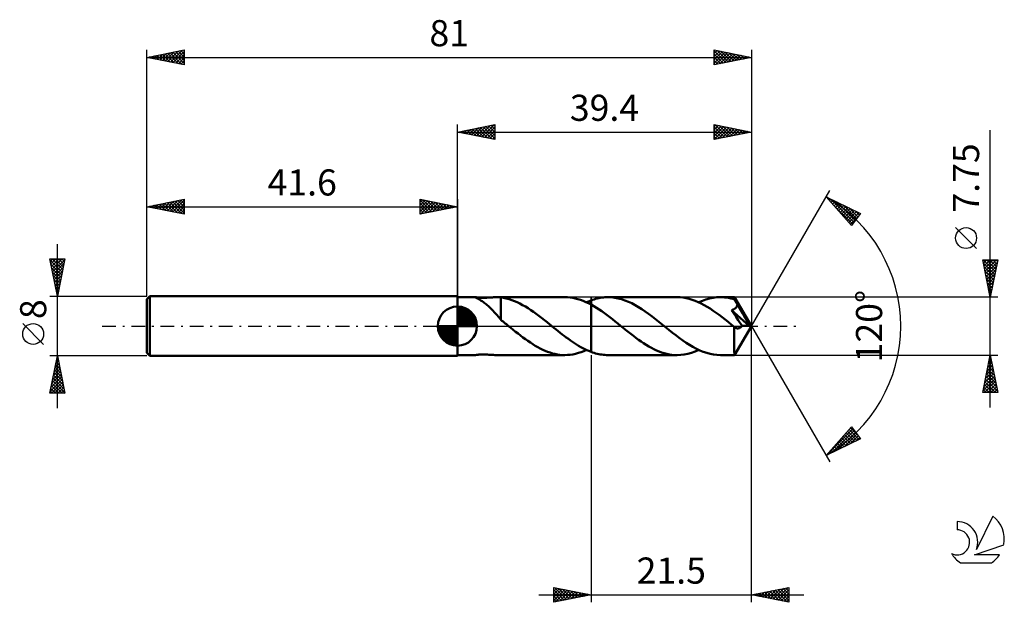
# Model space of a CAD drawing. Units: millimetres. Extents: x -17 to 115, y -37 to 41.
import ezdxf
from ezdxf.enums import TextEntityAlignment as Align

# ---------------------------------------------------------------- set-up
doc = ezdxf.new("R2010")
doc.units = ezdxf.units.MM
doc.header["$LTSCALE"] = 4.6
doc.linetypes.add('LONGDASH_DASH', pattern=[0.85, 0.4, -0.2, 0.05, -0.2])
for name, color, linetype in [('1', 4, 'CONTINUOUS'), ('2', 7, 'CONTINUOUS'), ('4', 2, 'LONGDASH_DASH'), ('CUT', 1, 'CONTINUOUS'), ('NOCUT', 7, 'CONTINUOUS'), ('SK1', 4, 'CONTINUOUS'), ('SK2', 7, 'CONTINUOUS'), ('SK4', 2, 'LONGDASH_DASH'), ('SK6', 5, 'CONTINUOUS')]:
    doc.layers.add(name, color=color, linetype=linetype)
doc.styles.get("Standard").update_dxf_attribs({"font": 'Monospac821 BT'})

msp = doc.modelspace()

# ---------------------------------------------------------------- linework, layer by layer
at = {"layer": '1', "color": 4, "linetype": 'CONTINUOUS', "lineweight": 50}
for p, q in [((41.6, 3.87), (44, 3.87)), ((41.6, -3.88), (41.6, 3.87)), ((43.99, 3.87), (43.99, 3.87)), ((43.99, 3.87), (43.99, 3.87)), ((44.01, 3.86), (43.99, 3.87)), ((43.99, 3.87), (44, 3.87)), ((43.99, 3.87), (43.99, 3.87)), ((43.99, 3.87), (43.99, 3.87)), ((44.03, 3.87), (44, 3.87)), ((44, 3.87), (44, 3.87)), ((44.04, 3.84), (44.01, 3.86)), ((44.07, 3.87), (44.03, 3.87)), ((44.08, 3.82), (44.04, 3.84)), ((44.12, 3.86), (44.07, 3.87)), ((44.13, 3.8), (44.08, 3.82)), ((44.19, 3.85), (44.12, 3.86)), ((44.19, 3.76), (44.13, 3.8)), ((44.27, 3.84), (44.19, 3.85)), ((44.27, 3.72), (44.19, 3.76)), ((44.36, 3.83), (44.27, 3.84)), ((44.36, 3.68), (44.27, 3.72)), ((44.46, 3.82), (44.36, 3.83)), ((44.46, 3.62), (44.36, 3.68)), ((44.56, 3.82), (44.46, 3.82)), ((44.57, 3.56), (44.46, 3.62)), ((44.67, 3.81), (44.56, 3.82)), ((44.68, 3.49), (44.57, 3.56)), ((44.79, 3.81), (44.67, 3.81)), ((44.8, 3.41), (44.68, 3.49)), ((44.91, 3.8), (44.79, 3.81)), ((44.93, 3.33), (44.8, 3.41)), ((45.05, 3.8), (44.91, 3.8)), ((45.06, 3.24), (44.93, 3.33)), ((45.05, 3.8), (45.18, 3.8)), ((45.2, 3.14), (45.06, 3.24)), ((45.18, 3.8), (45.33, 3.8)), ((45.33, 3.04), (45.2, 3.14)), ((45.33, 3.8), (45.48, 3.81)), ((45.46, 2.93), (45.33, 3.04)), ((45.6, 2.82), (45.46, 2.93)), ((45.48, 3.81), (45.64, 3.82)), ((45.73, 2.7), (45.6, 2.82)), ((45.64, 3.82), (45.8, 3.83)), ((45.87, 2.57), (45.73, 2.7)), ((45.8, 3.83), (45.96, 3.84)), ((45.96, 3.84), (46.12, 3.85)), ((46.12, 3.85), (46.28, 3.85)), ((46.28, 3.85), (46.44, 3.86)), ((46.44, 3.86), (46.59, 3.87)), ((46.59, 3.87), (46.73, 3.87)), ((46.73, 3.87), (46.87, 3.87)), ((46.87, 3.87), (55.98, 3.87)), ((46.97, 3.87), (46.87, 3.87)), ((47.06, 3.87), (46.97, 3.87)), ((47.15, 3.87), (47.06, 3.87)), ((47.24, 3.86), (47.15, 3.87)), ((47.33, 3.85), (47.24, 3.86)), ((47.42, 3.84), (47.33, 3.85)), ((47.78, 3.78), (47.42, 3.84)), ((47.42, 1.22), (47.42, 3.84)), ((48.15, 3.71), (47.78, 3.78)), ((48.51, 3.61), (48.15, 3.71)), ((48.88, 3.49), (48.51, 3.61)), ((49.24, 3.36), (48.88, 3.49)), ((49.6, 3.2), (49.24, 3.36)), ((49.97, 3.02), (49.6, 3.2)), ((50.33, 2.83), (49.97, 3.02)), ((50.7, 2.62), (50.33, 2.83)), ((56.34, 3.86), (55.98, 3.87)), ((56.69, 3.83), (56.34, 3.86)), ((57.04, 3.78), (56.69, 3.83)), ((57.39, 3.71), (57.04, 3.78)), ((57.74, 3.62), (57.39, 3.71)), ((58.09, 3.51), (57.74, 3.62)), ((58.44, 3.37), (58.09, 3.51)), ((58.8, 3.23), (58.44, 3.37)), ((59.15, 3.06), (58.8, 3.23)), ((58.88, 3.19), (58.99, 3.23)), ((58.99, 3.23), (59.09, 3.28)), ((59.09, 3.28), (59.19, 3.32)), ((59.5, 2.88), (59.15, 3.06)), ((59.19, 3.32), (59.29, 3.36)), ((59.29, 3.36), (59.4, 3.4)), ((59.4, 3.4), (59.5, 3.44)), ((59.5, 3.44), (59.71, 3.52)), ((59.5, 3.44), (59.5, 3.44)), ((59.5, 3.44), (59.5, 3.44)), ((59.5, 3.44), (59.5, 3.44)), ((59.5, 3.44), (59.5, 3.44)), ((59.5, -3.44), (59.5, 3.44)), ((59.86, 2.68), (59.5, 2.88)), ((59.5, 2.88), (59.5, 2.88)), ((59.5, 2.88), (59.5, 2.88)), ((59.5, 2.88), (59.5, 2.88)), ((59.5, -3.44), (59.5, 2.88)), ((59.71, 3.52), (59.91, 3.58)), ((60.22, 2.46), (59.86, 2.68)), ((59.91, 3.58), (60.12, 3.65)), ((60.12, 3.65), (60.33, 3.7)), ((60.33, 3.7), (60.54, 3.75)), ((60.54, 3.75), (60.74, 3.79)), ((60.74, 3.79), (60.95, 3.82)), ((60.95, 3.82), (61.16, 3.84)), ((61.16, 3.84), (61.37, 3.86)), ((61.37, 3.86), (61.58, 3.87)), ((61.58, 3.87), (61.78, 3.88)), ((62.24, 3.86), (61.78, 3.88)), ((71.03, 3.88), (61.78, 3.88)), ((62.69, 3.81), (62.24, 3.86)), ((63.14, 3.72), (62.69, 3.81)), ((63.6, 3.6), (63.14, 3.72)), ((64.05, 3.45), (63.6, 3.6)), ((64.5, 3.27), (64.05, 3.45)), ((64.96, 3.06), (64.5, 3.27)), ((65.41, 2.82), (64.96, 3.06)), ((65.86, 2.56), (65.41, 2.82)), ((71.44, 3.86), (71.03, 3.88)), ((71.84, 3.82), (71.44, 3.86)), ((72.24, 3.75), (71.84, 3.82)), ((72.64, 3.66), (72.24, 3.75)), ((73.04, 3.54), (72.64, 3.66)), ((73.44, 3.4), (73.04, 3.54)), ((73.84, 3.23), (73.44, 3.4)), ((74.25, 3.04), (73.84, 3.23)), ((73.93, 3.19), (74.42, 3.39)), ((74.65, 2.82), (74.25, 3.04)), ((74.42, 3.39), (74.9, 3.56)), ((75.05, 2.59), (74.65, 2.82)), ((74.9, 3.56), (75.38, 3.7)), ((75.38, 3.7), (75.87, 3.8)), ((75.87, 3.8), (76.35, 3.86)), ((76.35, 3.86), (76.83, 3.87)), ((77.11, 3.87), (76.83, 3.87)), ((78.73, 3.87), (76.83, 3.87)), ((77.39, 3.85), (77.11, 3.87)), ((77.66, 3.82), (77.39, 3.85)), ((77.94, 3.77), (77.66, 3.82)), ((78.21, 3.72), (77.94, 3.77)), ((78.49, 3.65), (78.21, 3.72)), ((78.76, 3.57), (78.49, 3.65)), ((78.73, 3.87), (78.73, 3.87)), ((78.73, 3.86), (78.73, 3.87)), ((81, 0), (78.73, 3.87)), ((78.73, 3.87), (78.73, 3.87)), ((78.73, 3.87), (78.73, 3.87)), ((78.73, 3.87), (78.73, 3.87)), ((78.73, 3.87), (78.73, 3.87)), ((78.73, 3.87), (78.73, 3.87)), ((78.74, 3.85), (78.73, 3.86)), ((78.74, 3.82), (78.74, 3.85)), ((78.74, 3.8), (78.74, 3.82)), ((78.75, 3.76), (78.74, 3.8)), ((78.75, 3.72), (78.75, 3.76)), ((78.76, 3.67), (78.75, 3.72)), ((78.76, 3.62), (78.76, 3.67)), ((78.76, 3.57), (78.76, 3.62)), ((78.77, 3.56), (78.76, 3.57)), ((78.77, 3.55), (78.77, 3.56)), ((78.77, 3.55), (78.77, 3.55)), ((78.77, 3.54), (78.77, 3.55)), ((78.78, 3.54), (78.77, 3.54)), ((78.78, 3.53), (78.78, 3.54)), ((78.83, 3.44), (78.78, 3.53)), ((78.78, 3.53), (78.78, 3.53)), ((81, 0), (78.78, 3.53)), ((78.88, 3.35), (78.83, 3.44)), ((78.93, 3.26), (78.88, 3.35)), ((78.97, 3.16), (78.93, 3.26)), ((79.02, 3.07), (78.97, 3.16)), ((79.01, 2.61), (79.04, 2.66)), ((79.07, 2.97), (79.02, 3.07)), ((79.04, 2.66), (79.06, 2.71)), ((79.06, 2.71), (79.09, 2.76)), ((79.12, 2.88), (79.07, 2.97)), ((79.09, 2.76), (79.1, 2.82)), ((79.1, 2.82), (79.12, 2.88)), ((79.82, 1.7), (79.12, 2.88)), ((46, 2.45), (45.87, 2.57)), ((46.14, 2.31), (46, 2.45)), ((46.27, 2.18), (46.14, 2.31)), ((46.4, 2.03), (46.27, 2.18)), ((46.54, 1.89), (46.4, 2.03)), ((46.67, 1.74), (46.54, 1.89)), ((46.79, 1.6), (46.67, 1.74)), ((46.92, 1.46), (46.79, 1.6)), ((47.05, 1.31), (46.92, 1.46)), ((51.06, 2.4), (50.7, 2.62)), ((51.43, 2.16), (51.06, 2.4)), ((51.79, 1.91), (51.43, 2.16)), ((52.15, 1.65), (51.79, 1.91)), ((52.52, 1.38), (52.15, 1.65)), ((52.88, 1.1), (52.52, 1.38)), ((60.57, 2.23), (60.22, 2.46)), ((60.93, 1.99), (60.57, 2.23)), ((61.29, 1.73), (60.93, 1.99)), ((61.65, 1.47), (61.29, 1.73)), ((62, 1.2), (61.65, 1.47)), ((66.31, 2.27), (65.86, 2.56)), ((66.77, 1.96), (66.31, 2.27)), ((67.22, 1.64), (66.77, 1.96)), ((67.67, 1.3), (67.22, 1.64)), ((75.45, 2.34), (75.05, 2.59)), ((75.86, 2.07), (75.45, 2.34)), ((76.26, 1.79), (75.86, 2.07)), ((76.66, 1.5), (76.26, 1.79)), ((77.07, 1.19), (76.66, 1.5)), ((78.32, 2.12), (78.38, 2.15)), ((78.62, 1.69), (78.32, 2.12)), ((80.68, 0.02), (78.32, 2.12)), ((78.38, 2.15), (78.44, 2.17)), ((78.44, 2.17), (78.5, 2.19)), ((78.5, 2.19), (78.55, 2.22)), ((78.55, 2.22), (78.61, 2.25)), ((78.61, 2.25), (78.66, 2.28)), ((78.93, 1.23), (78.62, 1.69)), ((78.66, 2.28), (78.71, 2.31)), ((78.71, 2.31), (78.76, 2.35)), ((78.76, 2.35), (78.81, 2.38)), ((78.81, 2.38), (78.86, 2.42)), ((78.86, 2.42), (78.9, 2.47)), ((78.9, 2.47), (78.94, 2.51)), ((78.94, 2.51), (78.98, 2.56)), ((78.98, 2.56), (79.01, 2.61)), ((80.16, 1.12), (79.82, 1.7)), ((47.17, 1.17), (47.05, 1.31)), ((47.29, 1.03), (47.17, 1.17)), ((47.42, 0.89), (47.29, 1.03)), ((47.42, 1.22), (47.42, 1.22)), ((47.42, 1.22), (47.42, 1.22)), ((47.42, 1.22), (47.42, 1.22)), ((47.42, 1.22), (47.42, 1.22)), ((47.42, 1.22), (47.42, 1.22)), ((47.42, 1.22), (47.42, 1.22)), ((47.42, 1.15), (47.42, 1.22)), ((47.42, 1.09), (47.42, 1.15)), ((47.42, 1.03), (47.42, 1.09)), ((47.42, 0.98), (47.42, 1.03)), ((47.42, 0.93), (47.42, 0.98)), ((47.42, 0.89), (47.42, 0.93)), ((47.42, 0.84), (47.42, 0.89)), ((47.57, 0.72), (47.42, 0.84)), ((47.71, 0.6), (47.57, 0.72)), ((47.86, 0.48), (47.71, 0.6)), ((48.01, 0.36), (47.86, 0.48)), ((48.16, 0.24), (48.01, 0.36)), ((48.31, 0.12), (48.16, 0.24)), ((48.46, 0), (48.31, 0.12)), ((48.51, -0.04), (48.46, 0)), ((53.25, 0.81), (52.88, 1.1)), ((53.61, 0.52), (53.25, 0.81)), ((53.98, 0.23), (53.61, 0.52)), ((54.02, 0.19), (53.98, 0.23)), ((54.07, 0.15), (54.02, 0.19)), ((54.12, 0.11), (54.07, 0.15)), ((54.16, 0.08), (54.12, 0.11)), ((54.21, 0.04), (54.16, 0.08)), ((54.26, 0), (54.21, 0.04)), ((54.53, -0.22), (54.26, 0)), ((62.36, 0.92), (62, 1.2)), ((62.72, 0.64), (62.36, 0.92)), ((63.08, 0.35), (62.72, 0.64)), ((63.43, 0.06), (63.08, 0.35)), ((63.79, -0.23), (63.43, 0.06)), ((68.12, 0.95), (67.67, 1.3)), ((68.57, 0.59), (68.12, 0.95)), ((69.03, 0.23), (68.57, 0.59)), ((69.49, -0.14), (69.03, 0.23)), ((77.47, 0.88), (77.07, 1.19)), ((77.87, 0.56), (77.47, 0.88)), ((78.27, 0.23), (77.87, 0.56)), ((78.68, -0.09), (78.27, 0.23)), ((78.73, -3.87), (81, 0)), ((79.22, 0.81), (78.93, 1.23)), ((79.41, 0.52), (79.22, 0.81)), ((79.52, 0.36), (79.41, 0.52)), ((79.62, 0.22), (79.52, 0.36)), ((79.71, 0.08), (79.62, 0.22)), ((79.64, -0.04), (79.67, 0.02)), ((79.67, 0.02), (79.71, 0.08)), ((80.68, 0.02), (79.71, 0.08)), ((80.35, 0.78), (80.16, 1.12)), ((80.48, 0.54), (80.35, 0.78)), ((80.56, 0.37), (80.48, 0.54)), ((80.62, 0.24), (80.56, 0.37)), ((80.66, 0.13), (80.62, 0.24)), ((80.65, 0.12), (80.66, 0.13)), ((80.66, 0.11), (80.65, 0.12)), ((81, 0), (80.65, 0.12)), ((81, 0), (80.66, 0.13)), ((80.66, 0.09), (80.66, 0.11)), ((80.67, 0.08), (80.66, 0.09)), ((80.67, 0.06), (80.67, 0.08)), ((80.68, 0.05), (80.67, 0.06)), ((80.68, 0.03), (80.68, 0.05)), ((80.68, 0.02), (80.68, 0.03)), ((48.55, -0.08), (48.51, -0.04)), ((48.6, -0.11), (48.55, -0.08)), ((48.65, -0.15), (48.6, -0.11)), ((48.69, -0.19), (48.65, -0.15)), ((48.74, -0.23), (48.69, -0.19)), ((49.07, -0.49), (48.74, -0.23)), ((49.39, -0.75), (49.07, -0.49)), ((49.72, -1.01), (49.39, -0.75)), ((50.05, -1.27), (49.72, -1.01)), ((50.38, -1.52), (50.05, -1.27)), ((54.81, -0.45), (54.53, -0.22)), ((55.09, -0.67), (54.81, -0.45)), ((55.36, -0.89), (55.09, -0.67)), ((55.64, -1.1), (55.36, -0.89)), ((55.91, -1.31), (55.64, -1.1)), ((56.19, -1.52), (55.91, -1.31)), ((64.14, -0.51), (63.79, -0.23)), ((64.48, -0.78), (64.14, -0.51)), ((64.82, -1.05), (64.48, -0.78)), ((65.17, -1.32), (64.82, -1.05)), ((65.51, -1.57), (65.17, -1.32)), ((69.94, -0.51), (69.49, -0.14)), ((70.4, -0.88), (69.94, -0.51)), ((70.86, -1.23), (70.4, -0.88)), ((71.32, -1.58), (70.86, -1.23)), ((78.67, -0.61), (78.68, -0.44)), ((78.67, -0.78), (78.67, -0.61)), ((78.67, -0.95), (78.67, -0.78)), ((78.67, -1.12), (78.67, -0.95)), ((78.67, -1.28), (78.67, -1.12)), ((78.67, -1.43), (78.67, -1.28)), ((78.68, -0.1), (78.68, -0.09)), ((78.68, -0.27), (78.68, -0.09)), ((78.69, -0.11), (78.68, -0.1)), ((78.68, -0.44), (78.68, -0.27)), ((78.7, -0.11), (78.69, -0.11)), ((78.7, -0.12), (78.7, -0.11)), ((78.71, -0.12), (78.7, -0.12)), ((78.72, -0.13), (78.71, -0.12)), ((78.76, -0.16), (78.72, -0.13)), ((78.81, -0.19), (78.76, -0.16)), ((78.86, -0.22), (78.81, -0.19)), ((78.9, -0.25), (78.86, -0.22)), ((78.95, -0.26), (78.9, -0.25)), ((79, -0.28), (78.95, -0.26)), ((79.04, -0.29), (79, -0.28)), ((79.09, -0.3), (79.04, -0.29)), ((79.14, -0.3), (79.09, -0.3)), ((79.14, -0.3), (79.18, -0.3)), ((79.18, -0.3), (79.23, -0.3)), ((79.23, -0.3), (79.28, -0.29)), ((79.28, -0.29), (79.33, -0.27)), ((79.33, -0.27), (79.37, -0.26)), ((79.37, -0.26), (79.42, -0.23)), ((79.42, -0.23), (79.47, -0.2)), ((79.47, -0.2), (79.51, -0.17)), ((79.51, -0.17), (79.55, -0.13)), ((79.55, -0.13), (79.6, -0.09)), ((79.6, -0.09), (79.64, -0.04)), ((50.71, -1.76), (50.38, -1.52)), ((51.04, -1.99), (50.71, -1.76)), ((51.37, -2.21), (51.04, -1.99)), ((51.7, -2.43), (51.37, -2.21)), ((52.03, -2.63), (51.7, -2.43)), ((52.36, -2.82), (52.03, -2.63)), ((56.46, -1.72), (56.19, -1.52)), ((56.74, -1.92), (56.46, -1.72)), ((57.02, -2.11), (56.74, -1.92)), ((57.29, -2.29), (57.02, -2.11)), ((57.57, -2.47), (57.29, -2.29)), ((57.84, -2.64), (57.57, -2.47)), ((58.12, -2.8), (57.84, -2.64)), ((65.86, -1.83), (65.51, -1.57)), ((66.2, -2.07), (65.86, -1.83)), ((66.55, -2.3), (66.2, -2.07)), ((66.89, -2.52), (66.55, -2.3)), ((67.24, -2.72), (66.89, -2.52)), ((71.78, -1.91), (71.32, -1.58)), ((72.24, -2.22), (71.78, -1.91)), ((72.7, -2.52), (72.24, -2.22)), ((73.16, -2.79), (72.7, -2.52)), ((78.67, -1.58), (78.67, -1.43)), ((78.67, -1.73), (78.67, -1.58)), ((78.67, -1.88), (78.67, -1.73)), ((78.67, -2.03), (78.67, -1.88)), ((78.67, -2.17), (78.67, -2.03)), ((78.67, -2.32), (78.67, -2.17)), ((78.68, -2.45), (78.67, -2.32)), ((78.68, -2.58), (78.68, -2.45)), ((78.68, -2.71), (78.68, -2.58)), ((41.6, -3.88), (44, -3.88)), ((44, -3.88), (44.03, -3.87)), ((44.03, -3.87), (44.07, -3.87)), ((44.07, -3.87), (44.12, -3.86)), ((44.12, -3.86), (44.19, -3.85)), ((44.19, -3.85), (44.27, -3.84)), ((44.27, -3.84), (44.36, -3.83)), ((44.36, -3.83), (44.46, -3.82)), ((44.46, -3.82), (44.56, -3.82)), ((44.56, -3.82), (44.67, -3.81)), ((44.67, -3.81), (44.79, -3.81)), ((44.79, -3.81), (44.91, -3.8)), ((44.91, -3.8), (45.05, -3.8)), ((45.18, -3.8), (45.05, -3.8)), ((45.33, -3.8), (45.18, -3.8)), ((45.48, -3.81), (45.33, -3.8)), ((45.64, -3.82), (45.48, -3.81)), ((45.8, -3.83), (45.64, -3.82)), ((45.96, -3.84), (45.8, -3.83)), ((46.12, -3.85), (45.96, -3.84)), ((46.28, -3.85), (46.12, -3.85)), ((46.44, -3.86), (46.28, -3.85)), ((46.59, -3.87), (46.44, -3.86)), ((46.73, -3.87), (46.59, -3.87)), ((46.87, -3.88), (46.73, -3.87)), ((46.87, -3.88), (55.98, -3.88)), ((52.69, -2.99), (52.36, -2.82)), ((53.02, -3.16), (52.69, -2.99)), ((53.35, -3.3), (53.02, -3.16)), ((53.68, -3.43), (53.35, -3.3)), ((54.01, -3.55), (53.68, -3.43)), ((54.34, -3.65), (54.01, -3.55)), ((54.66, -3.73), (54.34, -3.65)), ((54.99, -3.79), (54.66, -3.73)), ((55.33, -3.84), (54.99, -3.79)), ((55.65, -3.87), (55.33, -3.84)), ((55.98, -3.88), (55.65, -3.87)), ((55.98, -3.88), (56.35, -3.86)), ((56.35, -3.86), (56.71, -3.83)), ((56.71, -3.83), (57.07, -3.78)), ((57.07, -3.78), (57.43, -3.7)), ((57.43, -3.7), (57.8, -3.6)), ((57.8, -3.6), (58.16, -3.48)), ((58.4, -2.95), (58.12, -2.8)), ((58.16, -3.48), (58.52, -3.34)), ((58.67, -3.09), (58.4, -2.95)), ((58.52, -3.34), (58.88, -3.19)), ((58.95, -3.22), (58.67, -3.09)), ((59.22, -3.33), (58.95, -3.22)), ((59.5, -3.44), (59.22, -3.33)), ((59.5, -3.44), (59.5, -3.44)), ((59.5, -3.44), (59.5, -3.44)), ((59.5, -3.44), (59.5, -3.44)), ((59.5, -3.44), (59.5, -3.44)), ((59.71, -3.52), (59.5, -3.44)), ((59.91, -3.58), (59.71, -3.52)), ((60.12, -3.65), (59.91, -3.58)), ((60.33, -3.7), (60.12, -3.65)), ((60.54, -3.75), (60.33, -3.7)), ((60.74, -3.79), (60.54, -3.75)), ((60.95, -3.82), (60.74, -3.79)), ((61.16, -3.84), (60.95, -3.82)), ((61.37, -3.86), (61.16, -3.84)), ((61.58, -3.87), (61.37, -3.86)), ((61.78, -3.88), (61.58, -3.87)), ((61.78, -3.88), (71.03, -3.88)), ((67.58, -2.91), (67.24, -2.72)), ((67.93, -3.09), (67.58, -2.91)), ((68.27, -3.25), (67.93, -3.09)), ((68.62, -3.39), (68.27, -3.25)), ((68.96, -3.52), (68.62, -3.39)), ((69.31, -3.63), (68.96, -3.52)), ((69.66, -3.72), (69.31, -3.63)), ((70, -3.79), (69.66, -3.72)), ((70.34, -3.84), (70, -3.79)), ((70.69, -3.87), (70.34, -3.84)), ((71.03, -3.88), (70.69, -3.87)), ((71.03, -3.88), (71.52, -3.86)), ((71.52, -3.86), (72, -3.8)), ((72, -3.8), (72.48, -3.7)), ((72.48, -3.7), (72.97, -3.56)), ((72.97, -3.56), (73.45, -3.39)), ((73.62, -3.03), (73.16, -2.79)), ((73.45, -3.39), (73.93, -3.19)), ((74.08, -3.25), (73.62, -3.03)), ((74.54, -3.44), (74.08, -3.25)), ((75, -3.59), (74.54, -3.44)), ((75.45, -3.72), (75, -3.59)), ((75.91, -3.8), (75.45, -3.72)), ((76.37, -3.86), (75.91, -3.8)), ((76.83, -3.88), (76.37, -3.86)), ((76.83, -3.88), (78.73, -3.88)), ((78.68, -2.83), (78.68, -2.71)), ((78.68, -2.95), (78.68, -2.83)), ((78.68, -3.06), (78.68, -2.95)), ((78.69, -3.16), (78.68, -3.06)), ((78.69, -3.26), (78.69, -3.16)), ((78.69, -3.35), (78.69, -3.26)), ((78.69, -3.43), (78.69, -3.35)), ((78.69, -3.51), (78.69, -3.43)), ((78.7, -3.57), (78.69, -3.51)), ((78.7, -3.63), (78.7, -3.57)), ((78.7, -3.69), (78.7, -3.63)), ((78.71, -3.74), (78.7, -3.69)), ((78.71, -3.78), (78.71, -3.74)), ((78.71, -3.81), (78.71, -3.78)), ((78.72, -3.84), (78.71, -3.81)), ((78.72, -3.86), (78.72, -3.84)), ((78.72, -3.87), (78.72, -3.86)), ((78.73, -3.88), (78.72, -3.87)), ((78.73, -3.88), (78.73, -3.88)), ((78.73, -3.88), (78.73, -3.87)), ((78.73, -3.87), (78.73, -3.87)), ((78.73, -3.87), (78.73, -3.87)), ((78.73, -3.87), (78.73, -3.87)), ((78.73, -3.87), (78.73, -3.87))]:
    msp.add_line(p, q, dxfattribs=at)
at = {"layer": '2', "color": 7, "linetype": 'CONTINUOUS', "lineweight": 25}
for p, q in [((41.6, 3.87), (41.6, 27)), ((41.6, 26), (46.6, 27)), ((43.11, 25.7), (43.87, 26.45)), ((43.47, 25.63), (44.4, 26.56)), ((43.62, 26.4), (44.63, 25.39)), ((43.82, 25.56), (44.93, 26.67)), ((43.97, 26.47), (45.16, 25.29)), ((44.17, 25.49), (45.46, 26.77)), ((44.33, 26.55), (45.69, 25.18)), ((44.53, 25.41), (45.99, 26.88)), ((44.68, 26.62), (46.22, 25.08)), ((44.88, 25.34), (46.52, 26.98)), ((45.04, 26.69), (46.6, 25.12)), ((45.24, 25.27), (46.6, 26.64)), ((45.39, 26.76), (46.6, 25.55)), ((45.74, 26.83), (46.6, 25.97)), ((46.1, 26.9), (46.6, 26.4)), ((46.45, 26.97), (46.6, 26.82)), ((46.6, 27), (46.6, 25)), ((76, 25), (76, 27)), ((76, 27), (81, 26)), ((76, 26.71), (76.24, 26.95)), ((76, 26.28), (76.6, 26.88)), ((76, 25.86), (76.95, 26.81)), ((76, 25.44), (77.3, 26.74)), ((76, 26.69), (77.41, 25.28)), ((76, 25.01), (77.66, 26.67)), ((76.15, 26.97), (77.77, 25.35)), ((76.52, 25.1), (78.01, 26.6)), ((76.68, 26.86), (78.12, 25.42)), ((77.05, 25.21), (78.36, 26.53)), ((77.21, 26.76), (78.47, 25.49)), ((77.58, 25.32), (78.72, 26.46)), ((77.74, 26.65), (78.83, 25.57)), ((78.11, 25.42), (79.07, 26.39)), ((78.27, 26.55), (79.18, 25.64)), ((78.8, 26.44), (79.53, 25.71)), ((81, 27), (81, 0)), ((41.6, 26), (81, 26)), ((46.6, 25), (41.6, 26)), ((41.7, 25.98), (41.75, 26.03)), ((41.85, 26.05), (41.98, 25.92)), ((42.05, 25.91), (42.28, 26.14)), ((42.21, 26.12), (42.51, 25.82)), ((42.41, 25.84), (42.81, 26.24)), ((42.56, 26.19), (43.04, 25.71)), ((42.76, 25.77), (43.34, 26.35)), ((42.91, 26.26), (43.57, 25.61)), ((43.27, 26.33), (44.1, 25.5)), ((45.59, 25.2), (46.6, 26.21)), ((45.94, 25.13), (46.6, 25.79)), ((46.3, 25.06), (46.6, 25.36)), ((76, 26.27), (77.06, 25.21)), ((81, 26), (76, 25)), ((76, 25.85), (76.7, 25.14)), ((76, 25.42), (76.35, 25.07)), ((78.64, 25.53), (79.42, 26.32)), ((79.17, 25.63), (79.78, 26.24)), ((79.33, 26.33), (79.89, 25.78)), ((79.7, 25.74), (80.13, 26.17)), ((79.86, 26.23), (80.24, 25.85)), ((80.23, 25.85), (80.49, 26.1)), ((80.39, 26.12), (80.59, 25.92)), ((80.76, 25.95), (80.84, 26.03)), ((80.92, 26.02), (80.95, 25.99)), ((113, -10.88), (113, 26.27)), ((81, 0), (91.5, 18.19)), ((91, 17.32), (95.59, 15.1)), ((94.38, 13.5), (91, 17.32)), ((91.06, 17.25), (91.09, 17.28)), ((91.26, 17.03), (91.38, 17.14)), ((91.46, 16.8), (91.66, 17)), ((91.61, 17.03), (94.7, 13.93)), ((91.66, 16.57), (91.95, 16.86)), ((91.85, 16.35), (94.52, 13.69)), ((91.86, 16.35), (92.23, 16.72)), ((92.06, 16.12), (92.52, 16.58)), ((92.26, 15.9), (92.8, 16.45)), ((92.43, 16.63), (94.89, 14.17)), ((92.46, 15.67), (93.09, 16.31)), ((92.66, 15.45), (93.38, 16.17)), ((92.86, 15.22), (93.66, 16.03)), ((93.05, 15), (93.95, 15.89)), ((93.26, 16.23), (95.07, 14.41)), ((93.25, 14.77), (94.23, 15.75)), ((93.45, 14.55), (94.52, 15.61)), ((93.65, 14.32), (94.8, 15.48)), ((93.85, 14.1), (95.09, 15.34)), ((94.05, 13.87), (95.38, 15.2)), ((94.08, 15.83), (95.25, 14.65)), ((94.25, 13.65), (95.25, 14.65)), ((95.59, 15.1), (94.38, 13.5)), ((94.9, 15.43), (95.44, 14.89)), ((111.15, 10.4), (108.35, 13.2)), ((113, 3.87), (112, 8.87)), ((112, 8.87), (114, 8.87)), ((112.02, 8.78), (112.11, 8.87)), ((112.06, 8.87), (113.68, 7.26)), ((112.09, 8.43), (112.53, 8.87)), ((112.09, 8.42), (113.61, 6.91)), ((112.16, 8.08), (112.96, 8.87)), ((112.23, 7.72), (113.38, 8.87)), ((112.3, 7.37), (113.81, 8.87)), ((112.37, 7.02), (113.94, 8.59)), ((112.44, 6.66), (113.84, 8.05)), ((112.49, 8.87), (113.75, 7.61)), ((112.91, 8.87), (113.82, 7.97)), ((114, 8.87), (113, 3.87)), ((113.34, 8.87), (113.89, 8.32)), ((113.76, 8.87), (113.96, 8.67)), ((112.2, 7.89), (113.54, 6.55)), ((112.3, 7.36), (113.46, 6.2)), ((112.41, 6.83), (113.39, 5.85)), ((112.51, 6.31), (113.73, 7.52)), ((112.58, 5.95), (113.62, 6.99)), ((112.51, 6.3), (113.32, 5.49)), ((112.62, 5.77), (113.25, 5.14)), ((112.65, 5.6), (113.52, 6.46)), ((112.73, 5.25), (113.41, 5.93)), ((112.8, 4.89), (113.31, 5.4)), ((112.73, 5.24), (113.18, 4.79)), ((112.83, 4.71), (113.11, 4.43)), ((112.87, 4.54), (113.2, 4.87)), ((112.94, 4.19), (113.09, 4.34)), ((112.94, 4.18), (113.04, 4.08)), ((114, 3.87), (78.76, 3.87)), ((81, -37), (81, 0)), ((81, 0), (91.5, -18.19)), ((59.5, -3.88), (59.5, -37)), ((78.76, -3.88), (114, -3.88)), ((112, -8.88), (113, -3.88)), ((112.99, -3.93), (113.02, -3.96)), ((113, -3.88), (114, -8.88)), ((112.58, -5.97), (113.28, -5.27)), ((112.69, -5.44), (113.21, -4.92)), ((112.78, -4.99), (113.33, -5.55)), ((112.79, -4.91), (113.14, -4.57)), ((112.85, -4.64), (113.23, -5.02)), ((112.9, -4.38), (113.07, -4.21)), ((112.92, -4.28), (113.12, -4.49)), ((112.26, -7.56), (113.49, -6.33)), ((112.37, -7.03), (113.42, -5.98)), ((112.47, -6.5), (113.35, -5.63)), ((112.49, -6.41), (113.76, -7.67)), ((112.56, -6.05), (113.65, -7.14)), ((112.64, -5.7), (113.55, -6.61)), ((112.71, -5.35), (113.44, -6.08)), ((112.05, -8.62), (113.63, -7.04)), ((112.16, -8.09), (113.56, -6.69)), ((112.21, -7.82), (113.27, -8.88)), ((112.22, -8.88), (113.7, -7.39)), ((112.28, -7.47), (113.69, -8.88)), ((112.35, -7.11), (113.97, -8.73)), ((112.42, -6.76), (113.87, -8.2)), ((112.65, -8.88), (113.77, -7.75)), ((114, -8.88), (112, -8.88)), ((112.07, -8.53), (112.42, -8.88)), ((112.14, -8.17), (112.84, -8.88)), ((113.07, -8.88), (113.85, -8.1)), ((113.5, -8.88), (113.92, -8.46)), ((113.92, -8.88), (113.99, -8.81)), ((91, -17.32), (94.38, -13.5)), ((91.12, -17.18), (94.56, -13.74)), ((91.79, -16.94), (94.74, -13.98)), ((92.62, -16.54), (94.93, -14.23)), ((93.44, -16.14), (95.11, -14.47)), ((93.67, -14.31), (94.83, -15.47)), ((93.87, -14.08), (95.11, -15.33)), ((94.07, -13.86), (95.4, -15.19)), ((94.26, -13.63), (95.15, -14.52)), ((94.38, -13.5), (95.59, -15.1)), ((95.59, -15.1), (91, -17.32)), ((92.47, -15.66), (93.11, -16.3)), ((92.67, -15.43), (93.4, -16.16)), ((92.87, -15.21), (93.68, -16.02)), ((93.07, -14.98), (93.97, -15.88)), ((93.27, -14.76), (94.25, -15.74)), ((93.47, -14.53), (94.54, -15.6)), ((94.26, -15.74), (95.29, -14.71)), ((95.09, -15.34), (95.48, -14.95)), ((91.28, -17.01), (91.4, -17.13)), ((91.48, -16.78), (91.68, -16.99)), ((91.67, -16.56), (91.97, -16.85)), ((91.87, -16.33), (92.25, -16.71)), ((92.07, -16.11), (92.54, -16.57)), ((92.27, -15.88), (92.83, -16.44)), ((91.08, -17.23), (91.11, -17.27)), ((54.5, -37), (54.5, -35)), ((54.5, -35), (59.5, -36)), ((54.5, -35.06), (54.55, -35.01)), ((54.5, -35.49), (54.91, -35.08)), ((54.5, -35.91), (55.26, -35.15)), ((54.5, -36.33), (55.61, -35.22)), ((54.5, -36.76), (55.97, -35.29)), ((54.5, -35.32), (55.9, -36.72)), ((54.62, -35.02), (56.25, -36.65)), ((54.73, -36.95), (56.32, -35.36)), ((55.16, -35.13), (56.6, -36.58)), ((55.26, -36.85), (56.67, -35.43)), ((55.69, -35.24), (56.96, -36.51)), ((55.79, -36.74), (57.03, -35.51)), ((56.22, -35.34), (57.31, -36.44)), ((56.32, -36.64), (57.38, -35.58)), ((56.75, -35.45), (57.66, -36.37)), ((57.28, -35.56), (58.02, -36.3)), ((81, -36), (86, -35)), ((82.5, -36.3), (83.25, -35.55)), ((82.86, -36.37), (83.78, -35.44)), ((83.12, -35.58), (84.17, -36.63)), ((83.21, -36.44), (84.31, -35.34)), ((83.47, -35.51), (84.7, -36.74)), ((83.56, -36.51), (84.85, -35.23)), ((83.82, -35.44), (85.24, -36.85)), ((83.92, -36.58), (85.38, -35.12)), ((84.18, -35.36), (85.77, -36.95)), ((84.27, -36.65), (85.91, -35.02)), ((84.53, -35.29), (86, -36.76)), ((84.62, -36.72), (86, -35.35)), ((84.88, -35.22), (86, -36.34)), ((85.24, -35.15), (86, -35.91)), ((85.59, -35.08), (86, -35.49)), ((85.94, -35.01), (86, -35.07)), ((86, -35), (86, -37)), ((52.5, -36), (88, -36)), ((54.5, -35.75), (55.54, -36.79)), ((59.5, -36), (54.5, -37)), ((54.5, -36.17), (55.19, -36.86)), ((54.5, -36.6), (54.84, -36.93)), ((56.85, -36.53), (57.73, -35.65)), ((57.38, -36.42), (58.09, -35.72)), ((57.81, -35.66), (58.37, -36.23)), ((57.91, -36.32), (58.44, -35.79)), ((58.34, -35.77), (58.72, -36.16)), ((58.44, -36.21), (58.79, -35.86)), ((58.87, -35.87), (59.08, -36.08)), ((58.97, -36.11), (59.15, -35.93)), ((59.4, -35.98), (59.43, -36.01)), ((86, -37), (81, -36)), ((81.09, -36.02), (81.13, -35.97)), ((81.35, -35.93), (81.52, -36.1)), ((81.44, -36.09), (81.66, -35.87)), ((81.7, -35.86), (82.05, -36.21)), ((81.8, -36.16), (82.19, -35.76)), ((82.06, -35.79), (82.58, -36.32)), ((82.15, -36.23), (82.72, -35.66)), ((82.41, -35.72), (83.11, -36.42)), ((82.76, -35.65), (83.64, -36.53)), ((84.98, -36.8), (86, -35.77)), ((85.33, -36.87), (86, -36.2)), ((85.68, -36.94), (86, -36.62))]:
    msp.add_line(p, q, dxfattribs=at)
msp.add_circle((109.75, 11.8), 1.4, dxfattribs=at)
msp.add_arc((81, 0), 20, 300, 60, dxfattribs=at)
at = {"layer": '4', "color": 2, "linetype": 'LONGDASH_DASH', "lineweight": 25}
msp.add_line((41.6, 0), (81, 0), dxfattribs=at)
at = {"layer": 'CUT', "color": 1, "linetype": 'CONTINUOUS', "lineweight": 25}
for p, q in [((78.76, 3.87), (59.5, 3.87)), ((59.5, 3.87), (59.5, 0)), ((81, 0), (78.76, 3.87)), ((59.5, 0), (81, 0))]:
    msp.add_line(p, q, dxfattribs=at)
at = {"layer": 'NOCUT', "color": 7, "linetype": 'CONTINUOUS', "lineweight": 25}
for p, q in [((59.5, 3.87), (41.6, 3.87)), ((41.6, 3.87), (41.6, 0)), ((59.5, 0), (59.5, 3.88)), ((59.5, 3.88), (59.5, 3.87)), ((59.5, 3.87), (59.5, 0)), ((59.5, 3.87), (59.5, 0)), ((41.6, 0), (59.5, 0))]:
    msp.add_line(p, q, dxfattribs=at)
at = {"layer": 'SK1', "color": 4, "linetype": 'CONTINUOUS', "lineweight": 50}
for p, q in [((0.4, 4), (0, 3.6)), ((41.6, 4), (0.4, 4)), ((0.4, 4), (0.4, -4)), ((0, 3.6), (0, -3.6)), ((41.6, 0), (41.6, 2.62)), ((41.6, 2.56), (41.67, 2.62)), ((41.6, 2.19), (42.01, 2.59)), ((41.6, 2.56), (44.16, 0)), ((41.6, 1.81), (42.31, 2.53)), ((41.6, 1.44), (42.59, 2.43)), ((41.6, 1.07), (42.84, 2.31)), ((41.6, 2.19), (43.79, 0)), ((41.6, 0.7), (43.07, 2.17)), ((41.6, 0.33), (43.28, 2.01)), ((41.6, 1.81), (43.41, 0)), ((41.6, 1.44), (43.04, 0)), ((41.64, 0), (43.48, 1.83)), ((41.92, 2.6), (44.2, 0.32)), ((42.01, 0), (43.65, 1.64)), ((42.38, 0), (43.81, 1.42)), ((42.4, 2.5), (44.1, 0.8)), ((43.16, 2.11), (43.71, 1.56)), ((41.6, 0), (38.98, 0)), ((38.98, -0.07), (39.04, 0)), ((39.01, -0.41), (39.41, 0)), ((39.07, -0.71), (39.79, 0)), ((39.17, -0.99), (40.16, 0)), ((39.29, -1.24), (40.53, 0)), ((39.33, 0), (41.6, -2.27)), ((39.43, -1.47), (40.9, 0)), ((39.59, -1.68), (41.27, 0)), ((39.7, 0), (41.6, -1.9)), ((40.07, 0), (41.6, -1.53)), ((40.44, 0), (41.6, -1.16)), ((40.82, 0), (41.6, -0.78)), ((41.19, 0), (41.6, -0.41)), ((41.56, 0), (41.6, -0.04)), ((41.6, 1.07), (42.67, 0)), ((41.6, 0.7), (42.3, 0)), ((41.6, 0.33), (41.93, 0)), ((41.6, 0), (44.23, 0)), ((41.6, -2.62), (41.6, 0)), ((42.76, 0), (43.94, 1.19)), ((43.13, 0), (44.05, 0.93)), ((43.5, 0), (44.14, 0.65)), ((43.87, 0), (44.2, 0.33)), ((38.98, -0.02), (41.58, -2.62)), ((39.01, -0.42), (41.18, -2.59)), ((39.15, -0.93), (40.67, -2.45)), ((39.77, -1.88), (41.6, -0.04)), ((39.96, -2.05), (41.6, -0.41)), ((40.18, -2.21), (41.6, -0.78)), ((40.41, -2.34), (41.6, -1.16)), ((40.67, -2.45), (41.6, -1.53)), ((40.95, -2.54), (41.6, -1.9)), ((41.27, -2.6), (41.6, -2.27)), ((0, -3.6), (0.4, -4)), ((0.4, -4), (41.6, -4))]:
    msp.add_line(p, q, dxfattribs=at)
for start, end in [(90, 180), (0, 90), (180, 270), (270, 0)]:
    msp.add_arc((41.6, 0), 2.62, start, end, dxfattribs=at)
at = {"layer": 'SK2', "color": 7, "linetype": 'CONTINUOUS', "lineweight": 25}
for p, q in [((0, 8), (0, 37)), ((0, 36), (5, 37)), ((3.15, 35.37), (4.72, 36.94)), ((4.89, 36.98), (5, 36.87)), ((5, 37), (5, 35)), ((76, 35), (76, 37)), ((76, 37), (81, 36)), ((76, 36.95), (76.04, 36.99)), ((81, 37), (81, 0)), ((0, 36), (81, 36)), ((5, 35), (0, 36)), ((0.3, 36.06), (0.45, 35.91)), ((0.32, 35.94), (0.48, 36.1)), ((0.65, 36.13), (0.98, 35.8)), ((0.67, 35.87), (1.01, 36.2)), ((1, 36.2), (1.51, 35.7)), ((1.03, 35.79), (1.54, 36.31)), ((1.36, 36.27), (2.04, 35.59)), ((1.38, 35.72), (2.07, 36.41)), ((1.71, 36.34), (2.57, 35.49)), ((1.73, 35.65), (2.6, 36.52)), ((2.06, 36.41), (3.1, 35.38)), ((2.09, 35.58), (3.13, 36.63)), ((2.42, 36.48), (3.63, 35.27)), ((2.44, 35.51), (3.66, 36.73)), ((2.77, 36.55), (4.16, 35.17)), ((2.79, 35.44), (4.19, 36.84)), ((3.13, 36.63), (4.69, 35.06)), ((3.48, 36.7), (5, 35.17)), ((3.5, 35.3), (5, 36.8)), ((3.83, 36.77), (5, 35.6)), ((3.86, 35.23), (5, 36.37)), ((4.19, 36.84), (5, 36.02)), ((4.21, 35.16), (5, 35.95)), ((4.54, 36.91), (5, 36.45)), ((76, 36.53), (76.39, 36.92)), ((76, 36.88), (77.56, 35.31)), ((76, 36.1), (76.75, 36.85)), ((76, 35.68), (77.1, 36.78)), ((76, 35.25), (77.46, 36.71)), ((76, 36.45), (77.21, 35.24)), ((76, 36.03), (76.86, 35.17)), ((81, 36), (76, 35)), ((76.21, 35.04), (77.81, 36.64)), ((76.38, 36.92), (77.92, 35.38)), ((76.74, 35.15), (78.16, 36.57)), ((76.91, 36.82), (78.27, 35.45)), ((77.27, 35.25), (78.52, 36.5)), ((77.44, 36.71), (78.62, 35.52)), ((77.8, 35.36), (78.87, 36.43)), ((77.97, 36.61), (78.98, 35.6)), ((78.33, 35.47), (79.22, 36.36)), ((78.5, 36.5), (79.33, 35.67)), ((78.87, 35.57), (79.58, 36.28)), ((79.03, 36.39), (79.68, 35.74)), ((79.4, 35.68), (79.93, 36.21)), ((79.56, 36.29), (80.04, 35.81)), ((79.93, 35.79), (80.28, 36.14)), ((80.09, 36.18), (80.39, 35.88)), ((80.46, 35.89), (80.64, 36.07)), ((80.62, 36.08), (80.75, 35.95)), ((80.99, 36), (80.99, 36)), ((4.56, 35.09), (5, 35.52)), ((4.92, 35.02), (5, 35.1)), ((76, 35.6), (76.5, 35.1)), ((76, 35.18), (76.15, 35.03)), ((0, 4), (0, 17)), ((0, 16), (5, 17)), ((0, 16), (41.6, 16)), ((5, 15), (0, 16)), ((0.25, 16.05), (0.37, 15.93)), ((0.27, 15.95), (0.41, 16.08)), ((0.6, 16.12), (0.9, 15.82)), ((0.62, 15.88), (0.94, 16.19)), ((0.95, 16.19), (1.43, 15.71)), ((0.98, 15.8), (1.47, 16.29)), ((1.31, 16.26), (1.96, 15.61)), ((1.33, 15.73), (2, 16.4)), ((1.66, 16.33), (2.49, 15.5)), ((1.68, 15.66), (2.53, 16.51)), ((2.02, 16.4), (3.02, 15.4)), ((2.04, 15.59), (3.06, 16.61)), ((2.37, 16.47), (3.55, 15.29)), ((2.39, 15.52), (3.59, 16.72)), ((2.72, 16.54), (4.08, 15.18)), ((2.75, 15.45), (4.12, 16.82)), ((3.08, 16.62), (4.61, 15.08)), ((3.1, 15.38), (4.65, 16.93)), ((3.43, 16.69), (5, 15.12)), ((3.45, 15.31), (5, 16.86)), ((3.78, 16.76), (5, 15.54)), ((3.81, 15.24), (5, 16.43)), ((4.14, 16.83), (5, 15.96)), ((4.16, 15.17), (5, 16.01)), ((4.49, 16.9), (5, 16.39)), ((4.84, 16.97), (5, 16.81)), ((5, 17), (5, 15)), ((36.6, 15), (36.6, 17)), ((36.6, 17), (41.6, 16)), ((36.6, 16.64), (36.9, 16.94)), ((36.6, 16.88), (38.17, 15.31)), ((36.6, 16.21), (37.26, 16.87)), ((36.6, 15.79), (37.61, 16.8)), ((36.6, 15.36), (37.96, 16.73)), ((36.6, 16.46), (37.81, 15.24)), ((36.6, 16.03), (37.46, 15.17)), ((41.6, 16), (36.6, 15)), ((36.67, 15.01), (38.32, 16.66)), ((36.98, 16.92), (38.52, 15.38)), ((37.2, 15.12), (38.67, 16.59)), ((37.51, 16.82), (38.87, 15.45)), ((37.74, 15.23), (39.02, 16.52)), ((38.04, 16.71), (39.23, 15.53)), ((38.27, 15.33), (39.38, 16.44)), ((38.57, 16.61), (39.58, 15.6)), ((38.8, 15.44), (39.73, 16.37)), ((39.1, 16.5), (39.93, 15.67)), ((39.33, 15.55), (40.08, 16.3)), ((39.63, 16.39), (40.29, 15.74)), ((39.86, 15.65), (40.44, 16.23)), ((40.16, 16.29), (40.64, 15.81)), ((40.39, 15.76), (40.79, 16.16)), ((40.69, 16.18), (40.99, 15.88)), ((40.92, 15.86), (41.14, 16.09)), ((41.22, 16.08), (41.35, 15.95)), ((41.45, 15.97), (41.5, 16.02)), ((41.6, 17), (41.6, 4)), ((4.51, 15.1), (5, 15.58)), ((4.87, 15.03), (5, 15.16)), ((36.6, 15.61), (37.11, 15.1)), ((36.6, 15.18), (36.75, 15.03)), ((-12, -11), (-12, 11)), ((-12, 4), (-13, 9)), ((-13, 9), (-11, 9)), ((-12.97, 8.84), (-11.35, 7.23)), ((-12.94, 8.68), (-12.62, 9)), ((-12.87, 8.33), (-12.19, 9)), ((-12.86, 8.31), (-11.43, 6.87)), ((-12.79, 7.97), (-11.77, 9)), ((-12.72, 7.62), (-11.34, 9)), ((-12.7, 9), (-11.28, 7.58)), ((-12.65, 7.27), (-11.02, 8.9)), ((-12.58, 6.91), (-11.13, 8.37)), ((-12.28, 9), (-11.21, 7.94)), ((-11, 9), (-12, 4)), ((-11.85, 9), (-11.14, 8.29)), ((-11.43, 9), (-11.07, 8.64)), ((-11, 9), (-11, 9)), ((-12.76, 7.78), (-11.5, 6.52)), ((-12.65, 7.25), (-11.57, 6.17)), ((-12.54, 6.72), (-11.64, 5.81)), ((-12.51, 6.56), (-11.23, 7.84)), ((-12.44, 6.2), (-11.34, 7.31)), ((-12.37, 5.85), (-11.44, 6.78)), ((-12.44, 6.19), (-11.71, 5.46)), ((-12.33, 5.66), (-11.78, 5.11)), ((-12.3, 5.5), (-11.55, 6.25)), ((-12.23, 5.14), (-11.66, 5.72)), ((-13, 4), (0, 4)), ((-12.23, 5.13), (-11.85, 4.75)), ((-12.16, 4.79), (-11.76, 5.19)), ((-12.12, 4.6), (-11.92, 4.4)), ((-12.09, 4.44), (-11.87, 4.66)), ((-12.02, 4.08), (-11.98, 4.12)), ((-12.01, 4.07), (-11.99, 4.05)), ((-13.85, -2.45), (-16.65, 0.35)), ((-12, -4), (-13, -4)), ((-13, -9), (-12, -4)), ((-12.31, -5.54), (-11.79, -5.03)), ((-12.23, -5.17), (-11.65, -5.75)), ((-12.2, -5.01), (-11.87, -4.67)), ((-12.16, -4.81), (-11.76, -5.22)), ((-12.1, -4.48), (-11.94, -4.32)), ((-12.09, -4.46), (-11.86, -4.69)), ((-12.02, -4.1), (-11.97, -4.16)), ((0, -4), (-12, -4)), ((-12, -4), (-11, -9)), ((-12.73, -7.66), (-11.51, -6.44)), ((-12.63, -7.13), (-11.58, -6.09)), ((-12.52, -6.6), (-11.65, -5.74)), ((-12.52, -6.58), (-11.23, -7.87)), ((-12.45, -6.23), (-11.33, -7.34)), ((-12.41, -6.07), (-11.72, -5.38)), ((-12.37, -5.87), (-11.44, -6.81)), ((-12.3, -5.52), (-11.54, -6.28)), ((-12.94, -8.72), (-11.37, -7.15)), ((-12.84, -8.19), (-11.44, -6.8)), ((-12.8, -9), (-11.3, -7.5)), ((-12.73, -7.64), (-11.37, -9)), ((-12.66, -7.29), (-11.01, -8.93)), ((-12.59, -6.93), (-11.12, -8.4)), ((-12.37, -9), (-11.23, -7.86)), ((-11, -9), (-13, -9)), ((-12.94, -8.7), (-12.64, -9)), ((-12.87, -8.35), (-12.22, -9)), ((-12.8, -7.99), (-11.79, -9)), ((-11.95, -9), (-11.16, -8.21)), ((-11.52, -9), (-11.09, -8.56)), ((-11.1, -9), (-11.02, -8.92))]:
    msp.add_line(p, q, dxfattribs=at)
msp.add_circle((-15.25, -1.05), 1.4, dxfattribs=at)
at = {"layer": 'SK4', "color": 2, "linetype": 'LONGDASH_DASH', "lineweight": 25}
msp.add_line((-6, 0), (87, 0), dxfattribs=at)
at = {"layer": 'SK6', "color": 5, "linetype": 'CONTINUOUS', "lineweight": 25}
for p, q in [((108.54, -26.18), (108.54, -27.29)), ((113.33, -25.48), (111.14, -29.94)), ((110.88, -30.64), (114.8, -29.28)), ((114.24, -30.64), (110.88, -30.64)), ((109, -31.72), (113.14, -31.72))]:
    msp.add_line(p, q, dxfattribs=at)
for centre, radius, start, end in [((108.56, -28.95), 2.76, 338.9379, 90.4446), ((111.07, -28.53), 3.8, 348.7239, 53.4691), ((108.55, -28.97), 1.68, 243.4215, 90.3602), ((111.07, -28.53), 3.8, 210.5484, 236.978), ((111.07, -28.53), 3.8, 303.022, 326.3732)]:
    msp.add_arc(centre, radius, start, end, dxfattribs=at)

# ---------------------------------------------------------------- texts
at = {"layer": '2', "color": 7, "linetype": 'CONTINUOUS', "lineweight": 25}
for s, p in [('39.4', (61.3, 27.5)), ('21.5', (70.25, -34.5))]:
    msp.add_text(s, height=3.5, dxfattribs=at).set_placement(p, align=Align.CENTER)
for s, p in [('7.75', (111.5, 19.85)), ('120°', (98.5, 0))]:
    msp.add_text(s, height=3.5, rotation=90, dxfattribs=at).set_placement(p, align=Align.CENTER)
at = {"layer": 'SK2', "color": 7, "linetype": 'CONTINUOUS', "lineweight": 25}
for s, p in [('81', (40.5, 37.5)), ('41.6', (20.8, 17.5))]:
    msp.add_text(s, height=3.5, dxfattribs=at).set_placement(p, align=Align.CENTER)
msp.add_text('8', height=3.5, rotation=90, dxfattribs=at).set_placement((-13.5, 2.27), align=Align.CENTER)

doc.saveas('drawing.dxf')
